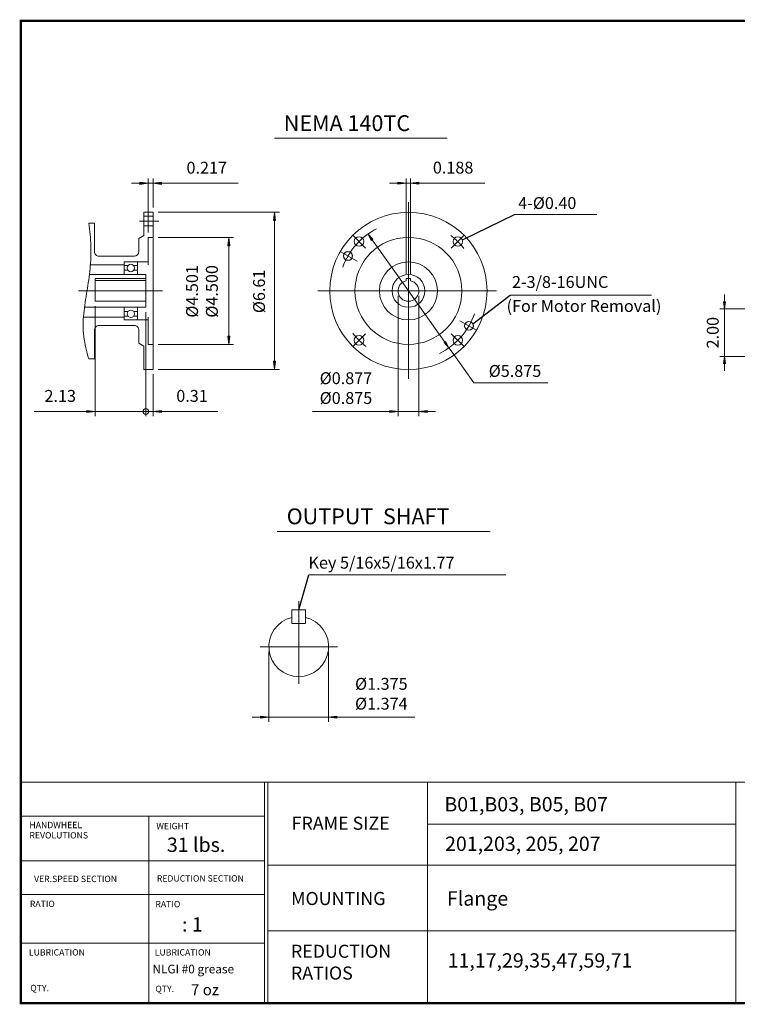
# Model space of a CAD drawing. Extents: x -28 to 28, y -20.7 to 20.7.
# Drawn here: x -28 to 2.1, y -20.7 to 20.7 of the extents above; entities that cross this region are included whole.
import ezdxf

# ---------------------------------------------------------------- set-up
doc = ezdxf.new("R2010")
doc.units = 0
doc.header["$MEASUREMENT"] = 0
doc.linetypes.add('CENTER', pattern=[19.4, 13, -2.1, 2.2, -2.1])
doc.layers.get('0').update_dxf_attribs({"lineweight": 0})
doc.layers.get('DEFPOINTS').update_dxf_attribs({"lineweight": 0})
doc.layers.add('1', color=7, linetype='Continuous', lineweight=0)
doc.styles.add('_TCW_TXTSTY_3', font='TIMES.TTF')
doc.styles.get("Standard").update_dxf_attribs({"font": 'ROMAND.SHX'})
doc.dimstyles.get("Standard").update_dxf_attribs({"dimtxt": 0.185806, "dimasz": 0.18, "dimexe": 0.18, "dimexo": 0.0625, "dimgap": 0.09, "dimtad": 0, "dimtih": 1, "dimtoh": 1, "dimdec": 4, "dimrnd": 1e-07, "dimzin": 0, "dimdsep": 46, "dimtxsty": 'STANDARD', "dimcen": 0.09, "dimadec": 4, "dimazin": 0, "dimtfac": 1, "dimtdec": 4, "dimtofl": 0, "dimtmove": 0, "dimatfit": 3, "dimfxl": 1, "dimtolj": 1, "dimtzin": 0, "dimarcsym": 0})

# ---------------------------------------------------------------- blocks, each defined once
blk = doc.blocks.new('*D34')
at = {"linetype": 'Continuous'}
for points in [[(1.608, 8.541), (1.647, 8.841), (1.569, 8.841)], [(1.608, 6.541), (1.569, 6.241), (1.647, 6.241)]]:
    blk.add_hatch(color=7, dxfattribs=at).paths.add_polyline_path(points)
at = {"color": 7, "linetype": 'Continuous'}
for p, q in [((2.49, 8.541), (1.408, 8.541)), ((5.74, 6.541), (1.408, 6.541))]:
    blk.add_line(p, q, dxfattribs=at)
for points in [[(1.608, 9.141), (1.608, 8.841)], [(1.608, 8.541), (1.647, 8.841), (1.569, 8.841), (1.608, 8.541)], [(1.608, 8.541), (1.608, 7.541)], [(1.608, 6.541), (1.608, 7.541)], [(1.608, 6.541), (1.569, 6.241), (1.647, 6.241), (1.608, 6.541)], [(1.608, 5.941), (1.608, 6.241)]]:
    blk.add_lwpolyline(points, dxfattribs=at)
at = {"color": 7, "linetype": 'Continuous', "insert": (1.114, 7.541), "char_height": 0.5, "attachment_point": 5, "rotation": 90}
blk.add_mtext('\\A1;2.00', dxfattribs=at)
blk = doc.blocks.new('*D37')
at = {"linetype": 'Continuous'}
for points in [[(-11.778, 13.828), (-12.128, 13.874), (-12.128, 13.783)], [(-11.591, 13.828), (-11.241, 13.783), (-11.241, 13.874)]]:
    blk.add_hatch(color=7, dxfattribs=at).paths.add_polyline_path(points)
at = {"color": 7, "linetype": 'Continuous'}
for p, q in [((-11.778, 10.018), (-11.778, 14.028)), ((-11.591, 10.018), (-11.591, 14.028))]:
    blk.add_line(p, q, dxfattribs=at)
for points in [[(-12.478, 13.828), (-12.128, 13.828)], [(-11.778, 13.828), (-12.128, 13.874), (-12.128, 13.783), (-11.778, 13.828)], [(-11.778, 13.828), (-11.591, 13.828)], [(-11.591, 13.828), (-11.241, 13.783), (-11.241, 13.874), (-11.591, 13.828)], [(-8.477, 13.828), (-9.455, 13.828), (-11.241, 13.828)]]:
    blk.add_lwpolyline(points, dxfattribs=at)
at = {"color": 7, "linetype": 'Continuous', "insert": (-9.805, 14.482), "char_height": 0.4998, "attachment_point": 5}
blk.add_mtext('\\A1;0.188', dxfattribs=at)
blk = doc.blocks.new('*D38')
at = {"linetype": 'Continuous'}
for points in [[(-13.388, 11.691), (-13.245, 11.423), (-13.182, 11.469)], [(-9.981, 6.904), (-10.123, 7.171), (-10.187, 7.126)]]:
    blk.add_hatch(color=7, dxfattribs=at).paths.add_polyline_path(points)
at = {"color": 7, "linetype": 'Continuous'}
for points in [[(-13.388, 11.691), (-13.245, 11.423), (-13.182, 11.469), (-13.388, 11.691)], [(-13.214, 11.446), (-11.684, 9.297), (-11.684, 9.297), (-10.155, 7.148)], [(-9.981, 6.904), (-10.123, 7.171), (-10.187, 7.126), (-9.981, 6.904)], [(-9.981, 6.904), (-9.807, 6.66), (-8.931, 5.428), (-5.822, 5.428)]]:
    blk.add_lwpolyline(points, dxfattribs=at)
at = {"color": 7, "linetype": 'Continuous', "insert": (-7.202, 5.931), "char_height": 0.49982, "attachment_point": 5}
blk.add_mtext('\\A1;%%C5.875', dxfattribs=at)
blk = doc.blocks.new('*D39')
at = {"linetype": 'Continuous'}
for points in [[(-17.313, 12.605), (-17.359, 12.255), (-17.268, 12.255)], [(-17.313, 5.991), (-17.268, 6.341), (-17.359, 6.341)]]:
    blk.add_hatch(color=7, dxfattribs=at).paths.add_polyline_path(points)
at = {"color": 7, "linetype": 'Continuous'}
for p, q in [((-22.213, 12.605), (-17.113, 12.605)), ((-22.213, 5.991), (-17.113, 5.991))]:
    blk.add_line(p, q, dxfattribs=at)
for points in [[(-17.313, 12.605), (-17.359, 12.255), (-17.268, 12.255), (-17.313, 12.605)], [(-17.313, 12.255), (-17.313, 12.255), (-17.313, 12.255), (-17.313, 9.298)], [(-17.313, 6.341), (-17.313, 6.341), (-17.313, 6.341), (-17.313, 9.298)], [(-17.313, 5.991), (-17.268, 6.341), (-17.359, 6.341), (-17.313, 5.991)]]:
    blk.add_lwpolyline(points, dxfattribs=at)
at = {"color": 7, "linetype": 'Continuous', "insert": (-17.967, 9.278), "char_height": 0.49982, "attachment_point": 5, "rotation": 90}
blk.add_mtext('\\A1;%%c6.61', dxfattribs=at)
blk = doc.blocks.new('*D40')
at = {"linetype": 'Continuous'}
for points in [[(-22.629, 13.825), (-22.979, 13.87), (-22.979, 13.779)], [(-22.413, 13.825), (-22.063, 13.779), (-22.063, 13.87)]]:
    blk.add_hatch(color=7, dxfattribs=at).paths.add_polyline_path(points)
at = {"color": 7, "linetype": 'Continuous'}
for p, q in [((-22.629, 11.748), (-22.629, 14.025)), ((-22.413, 12.805), (-22.413, 14.025))]:
    blk.add_line(p, q, dxfattribs=at)
for points in [[(-23.329, 13.825), (-22.979, 13.825)], [(-22.629, 13.825), (-22.979, 13.87), (-22.979, 13.779), (-22.629, 13.825)], [(-22.629, 13.825), (-22.413, 13.825)], [(-22.413, 13.825), (-22.063, 13.779), (-22.063, 13.87), (-22.413, 13.825)], [(-18.839, 13.825), (-19.817, 13.825), (-22.063, 13.825)]]:
    blk.add_lwpolyline(points, dxfattribs=at)
at = {"color": 7, "linetype": 'Continuous', "insert": (-20.167, 14.478), "char_height": 0.4998, "attachment_point": 5}
blk.add_mtext('\\A1;0.217', dxfattribs=at)
blk = doc.blocks.new('*D41')
at = {"linetype": 'Continuous'}
for points in [[(-19.236, 11.548), (-19.281, 11.198), (-19.19, 11.198)], [(-19.236, 7.048), (-19.19, 7.398), (-19.281, 7.398)]]:
    blk.add_hatch(color=7, dxfattribs=at).paths.add_polyline_path(points)
at = {"color": 7, "linetype": 'Continuous'}
for p, q in [((-22.213, 11.548), (-19.036, 11.548)), ((-22.213, 7.048), (-19.036, 7.048))]:
    blk.add_line(p, q, dxfattribs=at)
for points in [[(-19.236, 11.548), (-19.281, 11.198), (-19.19, 11.198), (-19.236, 11.548)], [(-19.236, 11.198), (-19.236, 11.198), (-19.236, 11.198), (-19.236, 9.298)], [(-19.236, 7.398), (-19.236, 7.398), (-19.236, 7.398), (-19.236, 9.298)], [(-19.236, 7.048), (-19.19, 7.398), (-19.281, 7.398), (-19.236, 7.048)]]:
    blk.add_lwpolyline(points, dxfattribs=at)
at = {"color": 7, "linetype": 'Continuous', "insert": (-20.367, 9.278), "char_height": 0.49982, "attachment_point": 5, "rotation": 90}
blk.add_mtext('\\A1;%%C4.501\\P%%C4.500', dxfattribs=at)
blk = doc.blocks.new('*D42')
at = {"linetype": 'Continuous'}
blk.add_hatch(color=7, dxfattribs=at).paths.add_polyline_path([(-22.413, 4.228), (-22.063, 4.183), (-22.063, 4.274)])
at = {"color": 7, "linetype": 'Continuous'}
for p, q in [((-22.728, 8.409), (-22.728, 4.028)), ((-22.413, 5.791), (-22.413, 4.028)), ((-22.728, 4.228), (-22.728, 4.228))]:
    blk.add_line(p, q, dxfattribs=at)
for points in [[(-23.078, 4.228), (-22.728, 4.228)], [(-22.728, 4.228), (-22.413, 4.228)], [(-22.413, 4.228), (-22.063, 4.183), (-22.063, 4.274), (-22.413, 4.228)], [(-19.694, 4.228), (-20.435, 4.228), (-22.063, 4.228)]]:
    blk.add_lwpolyline(points, dxfattribs=at)
at = {"color": 7, "linetype": 'Continuous', "insert": (-20.785, 4.882), "char_height": 0.5, "attachment_point": 5}
blk.add_mtext('\\A1;0.31', dxfattribs=at)
blk = doc.blocks.new('_NONE')
at = {"color": 0, "linetype": 'ByBlock'}
blk.add_circle((0, 0), 0.25, dxfattribs=at)
blk = doc.blocks.new('*D44')
at = {"linetype": 'Continuous'}
blk.add_hatch(color=7, dxfattribs=at).paths.add_polyline_path([(-24.854, 4.228), (-25.204, 4.274), (-25.204, 4.183)])
at = {"color": 7, "linetype": 'Continuous'}
for p, q in [((-24.854, 8.66), (-24.854, 4.028)), ((-22.728, 8.409), (-22.728, 4.028)), ((-22.728, 4.228), (-22.728, 4.228))]:
    blk.add_line(p, q, dxfattribs=at)
for points in [[(-27.421, 4.228), (-26.679, 4.228), (-25.204, 4.228)], [(-24.854, 4.228), (-25.204, 4.274), (-25.204, 4.183), (-24.854, 4.228)], [(-22.728, 4.228), (-24.854, 4.228)], [(-22.378, 4.228), (-22.728, 4.228)]]:
    blk.add_lwpolyline(points, dxfattribs=at)
at = {"color": 7, "linetype": 'Continuous', "insert": (-26.329, 4.882), "char_height": 0.5, "attachment_point": 5}
blk.add_mtext('\\A1;2.13', dxfattribs=at)
blk = doc.blocks.new('*D45')
at = {"layer": '1', "linetype": 'Continuous'}
for points in [[(-12.122, 4.228), (-12.472, 4.274), (-12.472, 4.183)], [(-11.247, 4.228), (-10.897, 4.183), (-10.897, 4.274)]]:
    blk.add_hatch(color=7, dxfattribs=at).paths.add_polyline_path(points)
at = {"layer": '1', "color": 7, "linetype": 'Continuous'}
for p, q in [((-12.122, 9.097), (-12.122, 4.028)), ((-11.247, 9.097), (-11.247, 4.028))]:
    blk.add_line(p, q, dxfattribs=at)
for points in [[(-15.716, 4.228), (-14.661, 4.228), (-12.472, 4.228)], [(-12.122, 4.228), (-12.472, 4.274), (-12.472, 4.183), (-12.122, 4.228)], [(-11.247, 4.228), (-12.122, 4.228)], [(-11.247, 4.228), (-10.897, 4.183), (-10.897, 4.274), (-11.247, 4.228)], [(-10.547, 4.228), (-10.897, 4.228)]]:
    blk.add_lwpolyline(points, dxfattribs=at)
at = {"layer": '1', "color": 7, "linetype": 'Continuous', "insert": (-14.311, 5.21), "char_height": 0.5, "attachment_point": 5}
blk.add_mtext('\\A1;%%c0.877\\P%%c0.875', dxfattribs=at)
blk = doc.blocks.new('*D46')
at = {"layer": '1', "linetype": 'Continuous'}
for points in [[(-17.556, -8.625), (-17.906, -8.579), (-17.906, -8.67)], [(-15.04, -8.625), (-14.69, -8.67), (-14.69, -8.579)]]:
    blk.add_hatch(color=7, dxfattribs=at).paths.add_polyline_path(points)
at = {"layer": '1', "color": 7, "linetype": 'Continuous'}
for p, q in [((-17.556, -5.864), (-17.556, -8.825)), ((-15.04, -5.864), (-15.04, -8.825))]:
    blk.add_line(p, q, dxfattribs=at)
for points in [[(-18.256, -8.625), (-17.906, -8.625)], [(-17.556, -8.625), (-17.906, -8.579), (-17.906, -8.67), (-17.556, -8.625)], [(-17.556, -8.625), (-15.04, -8.625)], [(-15.04, -8.625), (-14.69, -8.67), (-14.69, -8.579), (-15.04, -8.625)], [(-11.419, -8.625), (-12.474, -8.625), (-14.69, -8.625)]]:
    blk.add_lwpolyline(points, dxfattribs=at)
at = {"layer": '1', "color": 7, "linetype": 'Continuous', "insert": (-12.824, -7.644), "char_height": 0.5, "attachment_point": 5}
blk.add_mtext('\\A1;%%c1.375\\P%%c1.374', dxfattribs=at)

msp = doc.modelspace()

# ---------------------------------------------------------------- linework, layer by layer
at = {"color": 7, "linetype": 'Continuous'}
for p, q in [((-17.31178, 15.72545), (-10.06178, 15.72545)), ((-11.68434, 13.02583), (-11.68434, 5.59647)), ((-22.80664, 12.60478), (-22.80664, 11.62744)), ((-22.80664, 12.60478), (-22.41294, 12.60478)), ((-22.80664, 12.43598), (-22.41294, 12.43598)), ((-22.41294, 12.60478), (-22.41294, 5.99062)), ((-7.23191, 12.50731), (-3.76659, 12.50731)), ((-25.12947, 12.15203), (-24.89325, 12.15203)), ((-24.89325, 12.15203), (-24.89325, 10.95124)), ((-22.80664, 12.03441), (-22.41294, 12.03441)), ((-23.02317, 11.50242), (-22.80664, 11.62744)), ((-23.02317, 11.50242), (-23.02317, 10.95124)), ((-22.62947, 11.5477), (-22.62947, 10.40006)), ((-22.62947, 11.5477), (-22.41294, 11.5477)), ((-14.54836, 10.95079), (-13.84401, 10.54413)), ((-25.06026, 10.40006), (-23.63341, 10.40006)), ((-24.6964, 10.75439), (-23.22002, 10.75439)), ((-23.63341, 10.51817), (-22.62947, 10.51817)), ((-23.63341, 9.98668), (-23.63341, 10.51817)), ((-23.63341, 10.36463), (-23.47585, 10.36463)), ((-23.23978, 10.36463), (-23.08223, 10.36463)), ((-23.08223, 10.51817), (-23.08223, 9.98668)), ((-25.10152, 9.98668), (-22.7279, 9.98668)), ((-23.47916, 10.16384), (-23.63341, 10.16384)), ((-23.08223, 10.16384), (-23.23648, 10.16384)), ((-22.7279, 9.98668), (-22.7279, 8.60873)), ((-24.85388, 9.81879), (-22.7279, 9.81879)), ((-24.85388, 9.81879), (-24.85388, 8.8602)), ((-24.85388, 9.7352), (-22.7279, 9.7352)), ((-11.77809, 9.81833), (-11.77809, 9.72458)), ((-11.77809, 9.81833), (-11.59059, 9.81833)), ((-11.59059, 9.81833), (-11.59059, 9.72458)), ((-25.56233, 9.2977), (-22.02148, 9.2977)), ((-15.48879, 9.29724), (-7.98356, 9.29724)), ((-7.40808, 9.12467), (-1.46659, 9.12467)), ((-24.85388, 8.8602), (-22.7279, 8.8602)), ((-25.30941, 8.60873), (-22.7279, 8.60873)), ((-23.63341, 8.60873), (-23.63341, 8.07723)), ((-23.47916, 8.43156), (-23.63341, 8.43156)), ((-23.08223, 8.43156), (-23.23648, 8.43156)), ((-23.08223, 8.07723), (-23.08223, 8.60873)), ((-25.35347, 8.19534), (-23.63341, 8.19534)), ((-23.63341, 8.23077), (-23.47585, 8.23077)), ((-23.63341, 8.07723), (-22.62947, 8.07723)), ((-23.23978, 8.23077), (-23.08223, 8.23077)), ((-22.62947, 8.19534), (-22.62947, 7.04771)), ((-9.51593, 8.04532), (-8.82032, 7.6437)), ((-24.89325, 7.64416), (-24.89325, 6.44338)), ((-24.6964, 7.84101), (-23.22002, 7.84101)), ((-23.02317, 7.64416), (-23.02317, 7.09298)), ((-23.02317, 7.09298), (-22.80663, 6.96796)), ((-22.62947, 7.04771), (-22.41294, 7.04771)), ((-22.80664, 6.96796), (-22.80664, 5.99062)), ((-25.12947, 6.44338), (-24.89325, 6.44338)), ((-22.80664, 5.99062), (-22.41294, 5.99062)), ((-17.2, -0.82125), (-8.25, -0.82125)), ((-15.87276, -2.63722), (-7.58318, -2.63722)), ((-16.29815, -3.74648), (-16.29815, -7.21977)), ((-14.66095, -5.66392), (-17.91494, -5.66392))]:
    msp.add_line(p, q, dxfattribs=at)
at = {"color": 7, "linetype": 'CENTER'}
for p, q in [((-22.99326, 12.23519), (-22.17581, 12.23519)), ((-14.0228, 11.63571), (-13.48307, 11.09598)), ((-9.32882, 11.65275), (-9.8856, 11.09598)), ((-14.03985, 6.94173), (-13.48307, 7.49851)), ((-9.34588, 6.95878), (-9.8856, 7.49851)), ((-16.58363, -4.12032), (-16.01267, -4.12032)), ((-16.58363, -4.12032), (-16.58363, -4.69311)), ((-16.01267, -4.12032), (-16.01267, -4.69311)), ((-16.58363, -4.69311), (-16.01267, -4.69311))]:
    msp.add_line(p, q, dxfattribs=at)
for p, q in [((-27.98316, -11.36242), (27.98323, -11.36242)), ((-27.9656, -11.41171), (-27.9656, -20.70182)), ((-17.73384, -11.36242), (-17.73384, -20.67821)), ((-17.59618, -11.36242), (-17.59618, -20.60713)), ((-10.88419, -11.36242), (-10.88419, -20.65253)), ((2.07847, -11.36242), (2.07847, -20.64098)), ((-27.9656, -12.79248), (-17.73384, -12.79248)), ((-22.60432, -12.79248), (-22.60432, -20.70182)), ((-10.88419, -13.13133), (2.07847, -13.13133)), ((-27.9656, -14.66758), (-17.73384, -14.66758)), ((-17.59618, -14.85694), (2.07847, -14.85694)), ((-27.9656, -16.08643), (-17.73384, -16.08643)), ((-17.59618, -17.61855), (2.07847, -17.61855)), ((-27.9656, -18.13601), (-17.73384, -18.13601))]:
    msp.add_line(p, q)
at = {"const_width": 0.1}
msp.add_lwpolyline([(-27.98316, 20.65253), (27.98316, 20.65253), (27.98316, -20.65253), (-27.98316, -20.65253)], close=True, dxfattribs=at)
at = {"color": 7, "linetype": 'Continuous'}
msp.add_lwpolyline([(-25.12947, 12.15203, -0.02861702), (-25.04178, 11.1967, -0.03290523), (-25.07427, 10.2381, -0.01655482), (-25.20288, 9.2871, 0.01596333), (-25.34135, 8.33749, 0.05758999), (-25.33446, 7.37975, 0.0442645), (-25.12947, 6.44338)], format="xyb", dxfattribs=at)
at = {"color": 7, "linetype": 'Continuous', "const_width": 0.005}
for points in [[(-14.07829, 10.76599, 0.41421356), (-14.22829, 10.91599, 2.41421356), (-14.07829, 10.76599)], [(-8.99039, 7.8285, 0.41421356), (-9.14039, 7.9785, 2.41421356), (-8.99039, 7.8285)]]:
    msp.add_lwpolyline(points, format="xyb", close=True, dxfattribs=at)
at = {"color": 7, "linetype": 'Continuous'}
for centre, radius in [((-11.68434, 9.29724), 3.30708), ((-13.76147, 11.37437), 0.20079), ((-11.68434, 9.29724), 2.25), ((-9.60721, 11.37437), 0.20079), ((-14.22829, 10.76599), 0.1875), ((-23.35782, 10.26227), 0.15624), ((-11.68434, 9.29724), 1.22047), ((-11.68434, 9.29724), 0.68897), ((-23.35782, 8.33314), 0.15624), ((-9.14039, 7.8285), 0.1875), ((-13.76146, 7.22012), 0.20079), ((-9.60721, 7.22012), 0.20079)]:
    msp.add_circle(centre, radius, dxfattribs=at)
at = {"color": 7, "linetype": 'Continuous', "lineweight": 0}
msp.add_circle((-22.7279, 4.22849), 0.12008, dxfattribs=at)
for start, end in [(117.083075, 160.16698), (-63.607906, -19.131539)]:
    msp.add_arc((-11.68434, 9.29724), 2.9375, start, end, dxfattribs=at)
at = {"color": 7, "linetype": 'CENTER'}
for start, end in [(37.29771, 52.702289), (-142.702295, -127.297705)]:
    msp.add_arc((-11.68434, 9.29724), 2.93749, start, end, dxfattribs=at)
at = {"color": 7, "linetype": 'Continuous'}
for centre, radius, start, end in [((-24.6964, 10.95124), 0.19685, 179.999991, 269.999997), ((-23.22002, 10.95124), 0.19685, -90, 0), ((-11.68434, 9.29724), 0.4375, 102.373628, 437.62637), ((-24.6964, 7.64416), 0.19685, 90, 180.000009), ((-23.22002, 7.64416), 0.19685, 0, 90.000003)]:
    msp.add_arc(centre, radius, start, end, dxfattribs=at)
msp.add_arc((-16.29815, -5.66392), 1.25812, 103.115168, 436.884837)
msp.add_point((-16.29815, -5.66392), dxfattribs=at)
at = {"layer": 'DEFPOINTS', "color": 7, "linetype": 'Continuous'}
for p in [(-7.20309, 12.41362), (-22.41294, 11.5477), (-9.434, 11.478), (-11.77809, 9.81833), (-11.59059, 9.81833), (-12.12183, 9.29999), (-11.24685, 9.30073), (-24.85388, 8.8602), (-22.7279, 8.60873), (-22.7279, 8.60873), (-22.41294, 7.04771), (-19.92703, 7.04771), (-22.41294, 5.99062)]:
    msp.add_point(p, dxfattribs=at)

# ---------------------------------------------------------------- texts
at = {"color": 7, "linetype": 'Continuous'}
for s, height, p in [('NEMA 140TC', 0.664876, (-16.92768, 16.01963)), ('OUTPUT  SHAFT', 0.6648762, (-16.80353, -0.51512)), ('Key 5/16x5/16x1.77', 0.5000051, (-15.88835, -2.38181))]:
    msp.add_text(s, height=height, dxfattribs=at).set_placement(p)
at = {"linetype": 'Continuous'}
for s, height, p in [('B01,B03, B05, B07', 0.6036607, (-10.1718, -12.59205)), ('31 lbs.', 0.603661, (-21.8424, -14.29474)), ('201,203, 205, 207', 0.6036607, (-10.14365, -14.25253)), ('Flange', 0.603661, (-10.06521, -16.55363)), ('   : 1', 0.603661, (-21.75932, -17.64385)), ('NLGI #0 grease', 0.364831, (-22.4505, -19.40221)), ('7 oz', 0.46433, (-20.82891, -20.32182))]:
    msp.add_text(s, height=height, dxfattribs=at).set_placement(p)
at = {"linetype": 'Continuous', "style": '_TCW_TXTSTY_3'}
for s, height, p in [('FRAME SIZE', 0.549216, (-16.59399, -13.36336)), ('HANDWHEEL', 0.267268, (-27.62353, -13.29617)), ('WEIGHT', 0.267268, (-22.2865, -13.33936)), ('REVOLUTIONS', 0.267268, (-27.62353, -13.72889)), ('VER.SPEED SECTION', 0.267268, (-27.42907, -15.56348)), ('REDUCTION SECTION', 0.267268, (-22.2649, -15.54188)), ('MOUNTING', 0.549216, (-16.62137, -16.52834)), ('RATIO', 0.267268, (-27.60558, -16.61439)), ('RATIO', 0.267268, (-22.32708, -16.62155)), ('LUBRICATION', 0.267268, (-27.64514, -18.65133)), ('LUBRICATION', 0.267268, (-22.35132, -18.65133)), ('QTY.', 0.267268, (-27.5873, -20.15183)), ('QTY.', 0.267268, (-22.32708, -20.18445))]:
    msp.add_text(s, height=height, dxfattribs=at).set_placement(p)
at = {"insert": (-16.62596, -18.19756), "char_height": 0.549216, "width": 4.586186, "attachment_point": 1, "style": '_TCW_TXTSTY_3'}
msp.add_mtext('REDUCTION\\PRATIOS', dxfattribs=at)
at = {"color": 7, "insert": (-10.03623, -18.556), "char_height": 0.6036294, "width": 10.6851616, "attachment_point": 1}
msp.add_mtext('11,17,29,35,47,59,71', dxfattribs=at)
at = {"layer": '1', "color": 7, "linetype": 'Continuous'}
for s, height, p in [('4-Ø0.40', 0.499819, (-7.06757, 12.7416)), ('2-3/8-16UNC', 0.4998193, (-7.32914, 9.42217)), ('(For Motor Removal)', 0.5000051, (-7.55733, 8.41302))]:
    msp.add_text(s, height=height, dxfattribs=at).set_placement(p)

# ---------------------------------------------------------------- dimensions: what is measured, and where the dimension line sits
at = {"color": 7, "linetype": 'Continuous'}
dim = msp.add_linear_dim(base=(-22.62947, 13.82499), p1=(-22.41294, 12.60478), p2=(-22.62947, 11.5477), text='<>17', dimstyle='STANDARD', override={"dimtxt": 0.499819, "dimasz": 0.35, "dimexe": 0.2, "dimexo": 0.2, "dimgap": 0.25, "dimtad": 1, "dimtih": 0, "dimtoh": 0, "dimdec": 1, "dimclrd": 7, "dimclre": 7, "dimclrt": 7, "dimadec": 1, "dimtfac": 1.8, "dimtdec": 1, "dimtofl": 1}, dxfattribs=at)
dim.commit()
dim.dimension.update_dxf_attribs({"geometry": '*D40', "text_midpoint": (-20.16659, 14.47849), "dimtype": 128})
dim = msp.add_aligned_dim(p1=(-11.77809, 9.81833), p2=(-11.59059, 9.81833), distance=4.01016, text='0.188', dimstyle='STANDARD', override={"dimtxt": 0.499819, "dimasz": 0.35, "dimexe": 0.2, "dimexo": 0.2, "dimgap": 0.25, "dimtad": 1, "dimtih": 0, "dimtoh": 0, "dimdec": 1, "dimclrd": 7, "dimclre": 7, "dimclrt": 7, "dimadec": 1, "dimtfac": 1.8, "dimtdec": 1, "dimtofl": 1}, dxfattribs=at)
dim.commit()
dim.dimension.update_dxf_attribs({"geometry": '*D37', "text_midpoint": (-9.80508, 14.48199)})
for base, p1, p2, angle, text, override, picture, middle in [((-17.31309, 12.60478), (-22.41294, 5.99062), (-22.41294, 12.60478), 90, '%%c<>1', {"dimtxt": 0.499819, "dimasz": 0.35, "dimexe": 0.2, "dimexo": 0.2, "dimgap": 0.25, "dimtad": 1, "dimtih": 0, "dimtoh": 0, "dimdec": 1, "dimclrd": 7, "dimclre": 7, "dimclrt": 7, "dimadec": 1, "dimtfac": 1.8, "dimtdec": 1, "dimtofl": 1}, '*D39', (-17.96659, 9.27849)), ((-19.23576, 7.04771), (-22.41293, 11.5477), (-22.41293, 7.04771), 270, '%%C4.501^M^J%%C4.500', {"dimtxt": 0.499819, "dimasz": 0.35, "dimexe": 0.2, "dimexo": 0.2, "dimgap": 0.25, "dimtad": 1, "dimtih": 0, "dimtoh": 0, "dimclrd": 7, "dimclre": 7, "dimclrt": 7, "dimtix": 1, "dimtofl": 1}, '*D41', (-20.36659, 9.27849))]:
    dim = msp.add_linear_dim(base=base, p1=p1, p2=p2, angle=angle, text=text, dimstyle='STANDARD', override=override, dxfattribs=at)
    dim.commit()
    dim.dimension.update_dxf_attribs({"geometry": picture, "text_midpoint": middle, "dimtype": 129})
dim = msp.add_diameter_dim_2p(p1=(-13.38762, 11.69051), p2=(-9.98106, 6.90398), text='%%C5.875', dimstyle='STANDARD', override={"dimtxt": 0.499819, "dimasz": 0.3, "dimexe": 0.2, "dimexo": 0.2, "dimgap": 0.5, "dimtad": 1, "dimclrd": 7, "dimclre": 7, "dimclrt": 7, "dimtofl": 1}, dxfattribs=at)
dim.commit()
dim.dimension.update_dxf_attribs({"geometry": '*D38', "text_midpoint": (-7.2019, 5.9309), "dimtype": 131})
dim = msp.add_linear_dim(base=(1.60812, 8.54146), p1=(5.93963, 6.54146), p2=(2.69013, 8.54146), angle=90, text='2.00', dimstyle='STANDARD', override={"dimtxt": 0.500005, "dimasz": 0.3, "dimexe": 0.2, "dimexo": 0.2, "dimtad": 1, "dimtih": 0, "dimtoh": 0, "dimclrd": 7, "dimclre": 7, "dimclrt": 7, "dimtfac": 1.022147, "dimtix": 1, "dimtofl": 1}, dxfattribs=at)
dim.commit()
dim.dimension.update_dxf_attribs({"geometry": '*D34', "text_midpoint": (1.11447, 7.54146)})
for base, p1, p2, override, picture, middle in [((-22.7279, 4.22849), (-24.85388, 8.8602), (-22.7279, 8.60873), {"dimtxt": 0.5, "dimasz": 0.35, "dimexe": 0.2, "dimexo": 0.2, "dimgap": 0.25, "dimtad": 1, "dimtih": 0, "dimtoh": 0, "dimdec": 2, "dimblk2": 'NONE', "dimsah": 1, "dimclrd": 7, "dimclre": 7, "dimclrt": 7, "dimadec": 2, "dimtdec": 2, "dimtofl": 1}, '*D44', (-26.32947, 4.88214)), ((-22.41294, 4.22849), (-22.7279, 8.60873), (-22.41294, 5.99062), {"dimtxt": 0.5, "dimasz": 0.35, "dimexe": 0.2, "dimexo": 0.2, "dimgap": 0.25, "dimtad": 1, "dimtih": 0, "dimtoh": 0, "dimdec": 2, "dimblk1": 'NONE', "dimsah": 1, "dimclrd": 7, "dimclre": 7, "dimclrt": 7, "dimadec": 2, "dimtdec": 2, "dimtofl": 1}, '*D42', (-20.78475, 4.88214))]:
    dim = msp.add_linear_dim(base=base, p1=p1, p2=p2, dimstyle='STANDARD', override=override, dxfattribs=at)
    dim.commit()
    dim.dimension.update_dxf_attribs({"geometry": picture, "text_midpoint": middle, "dimtype": 128})
at = {"layer": '1', "color": 7, "linetype": 'Continuous'}
for base, p1, p2, text, picture, middle in [((-11.24684, 4.22849), (-12.12184, 9.29724), (-11.24684, 9.29724), '%%c0.877^M^J%%c<>', '*D45', (-14.3115, 5.20964)), ((-15.04003, -8.6248), (-17.55628, -5.66392), (-15.04003, -5.66392), '%%c1.375^M^J%%c1.374', '*D46', (-12.82378, -7.64366))]:
    dim = msp.add_linear_dim(base=base, p1=p1, p2=p2, angle=0, text=text, dimstyle='STANDARD', override={"dimtxt": 0.5, "dimasz": 0.35, "dimexe": 0.2, "dimexo": 0.2, "dimgap": 0.1, "dimtad": 1, "dimtih": 0, "dimtoh": 0, "dimdec": 3, "dimclrd": 7, "dimclre": 7, "dimclrt": 7, "dimadec": 3, "dimtdec": 2, "dimtofl": 1}, dxfattribs=at)
    dim.commit()
    dim.dimension.update_dxf_attribs({"geometry": picture, "text_midpoint": middle, "dimtype": 129})

# ---------------------------------------------------------------- leaders
at = {"color": 7, "linetype": 'Continuous'}
for points in [[(-9.40669, 11.44428), (-7.22397, 12.51008)], [(-8.97684, 7.91437), (-7.40915, 9.12309)], [(-16.29866, -4.11725), (-15.86824, -2.63708)]]:
    msp.add_leader(points, dimstyle='STANDARD', dxfattribs=at)

doc.saveas('drawing.dxf')
